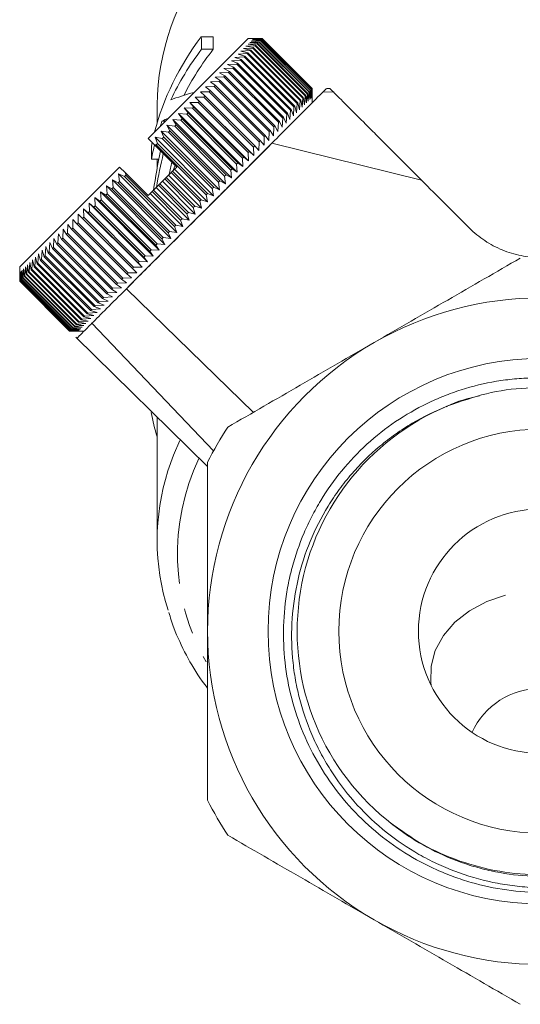
# Model space of a CAD drawing. Units: millimetres. Extents: x -103 to 566, y -55 to 343.
# Drawn here: x 141 to 166, y 191 to 240 of the extents above; entities that cross this region are included whole.
import ezdxf

# ---------------------------------------------------------------- set-up
doc = ezdxf.new("R2010")
doc.units = ezdxf.units.MM
doc.linetypes.add('PHANTOM', pattern=[12.7, 6.35, -1.27, 1.27, -1.27, 1.27, -1.27])

msp = doc.modelspace()

# ---------------------------------------------------------------- linework, layer by layer
at = {"color": 7, "linetype": 'Continuous', "lineweight": 15}
for p, q in [((147.764, 233.988), (152.714, 238.938)), ((150.4, 239.023), (150.982, 239.023)), ((152.997, 238.938), (152.714, 238.938)), ((153.365, 238.881), (152.926, 238.866)), ((152.926, 238.866), (153.326, 238.843)), ((153.4, 238.916), (152.965, 238.906)), ((152.965, 238.906), (153.374, 238.89)), ((153.418, 238.935), (152.989, 238.93)), ((152.989, 238.93), (153.405, 238.922)), ((153.42, 238.937), (152.997, 238.938)), ((152.997, 238.938), (153.42, 238.936)), ((153.374, 238.89), (153.365, 238.881)), ((155.839, 236.406), (153.365, 238.881)), ((153.374, 238.89), (155.849, 236.416)), ((153.405, 238.922), (153.4, 238.916)), ((155.874, 236.441), (153.4, 238.916)), ((153.405, 238.922), (155.88, 236.447)), ((153.42, 238.936), (153.418, 238.935)), ((155.893, 236.46), (153.418, 238.935)), ((155.895, 236.462), (153.42, 238.937)), ((153.42, 238.936), (155.895, 236.462)), ((150.41, 238.401), (150.993, 238.401)), ((152.949, 238.465), (152.496, 238.436)), ((152.496, 238.436), (152.85, 238.366)), ((153.063, 238.58), (152.612, 238.553)), ((152.612, 238.553), (152.976, 238.493)), ((153.163, 238.679), (152.713, 238.654)), ((152.713, 238.654), (153.087, 238.604)), ((153.246, 238.762), (152.799, 238.74)), ((152.799, 238.74), (153.183, 238.699)), ((153.313, 238.83), (152.87, 238.811)), ((152.87, 238.811), (153.263, 238.779)), ((152.976, 238.493), (152.949, 238.465)), ((155.424, 235.99), (152.949, 238.465)), ((152.976, 238.493), (155.451, 236.018)), ((153.087, 238.604), (153.063, 238.58)), ((155.538, 236.105), (153.063, 238.58)), ((153.087, 238.604), (155.562, 236.129)), ((153.183, 238.699), (153.163, 238.679)), ((155.637, 236.204), (153.163, 238.679)), ((153.183, 238.699), (155.658, 236.224)), ((153.263, 238.779), (153.246, 238.762)), ((155.721, 236.288), (153.246, 238.762)), ((153.263, 238.779), (155.737, 236.304)), ((153.326, 238.843), (153.313, 238.83)), ((155.788, 236.355), (153.313, 238.83)), ((153.326, 238.843), (155.801, 236.368)), ((152.515, 238.032), (152.061, 238.002)), ((152.061, 238.002), (152.382, 237.899)), ((152.674, 238.191), (152.22, 238.161)), ((152.22, 238.161), (152.552, 238.069)), ((152.382, 237.899), (152.342, 237.859)), ((152.819, 238.335), (152.365, 238.306)), ((152.365, 238.306), (152.708, 238.225)), ((152.382, 237.899), (154.857, 235.424)), ((152.552, 238.069), (152.515, 238.032)), ((154.99, 235.557), (152.515, 238.032)), ((152.552, 238.069), (155.027, 235.594)), ((152.708, 238.225), (152.674, 238.191)), ((155.149, 235.716), (152.674, 238.191)), ((152.708, 238.225), (155.183, 235.75)), ((152.85, 238.366), (152.819, 238.335)), ((155.294, 235.861), (152.819, 238.335)), ((152.85, 238.366), (155.324, 235.891)), ((151.956, 237.472), (151.508, 237.448)), ((151.508, 237.448), (151.793, 237.309)), ((152.156, 237.672), (151.705, 237.646)), ((151.705, 237.646), (152.002, 237.519)), ((152.342, 237.859), (151.89, 237.83)), ((151.89, 237.83), (152.199, 237.715)), ((152.002, 237.519), (151.956, 237.472)), ((154.431, 234.998), (151.956, 237.472)), ((152.002, 237.519), (154.477, 235.044)), ((152.199, 237.715), (152.156, 237.672)), ((154.63, 235.197), (152.156, 237.672)), ((152.199, 237.715), (154.674, 235.24)), ((154.817, 235.384), (152.342, 237.859)), ((151.52, 237.036), (151.078, 237.019)), ((151.078, 237.019), (151.339, 236.855)), ((151.744, 237.26), (151.299, 237.239)), ((151.299, 237.239), (151.572, 237.088)), ((151.572, 237.088), (151.52, 237.036)), ((153.995, 234.562), (151.52, 237.036)), ((151.572, 237.088), (154.046, 234.613)), ((151.793, 237.309), (151.744, 237.26)), ((154.219, 234.786), (151.744, 237.26)), ((151.793, 237.309), (154.268, 234.834)), ((151.039, 236.555), (150.607, 236.548)), ((150.607, 236.548), (150.842, 236.358)), ((151.285, 236.801), (150.848, 236.788)), ((150.848, 236.788), (151.095, 236.612)), ((151.095, 236.612), (151.039, 236.555)), ((153.514, 234.081), (151.039, 236.555)), ((151.095, 236.612), (153.57, 234.137)), ((151.339, 236.855), (151.285, 236.801)), ((153.76, 234.326), (151.285, 236.801)), ((151.339, 236.855), (153.814, 234.38)), ((155.864, 236.007), (155.874, 236.441)), ((155.874, 236.441), (155.88, 236.447)), ((155.88, 236.447), (155.888, 236.031)), ((155.888, 236.031), (155.893, 236.46)), ((155.893, 236.46), (155.895, 236.462)), ((155.895, 236.462), (155.896, 236.039)), ((155.896, 236.039), (155.895, 236.462)), ((156.786, 236.463), (156.6, 236.463)), ((150.518, 236.035), (150.098, 236.039)), ((150.098, 236.039), (150.307, 235.824)), ((152.997, 233.139), (150.098, 236.039)), ((150.783, 236.3), (150.357, 236.297)), ((150.357, 236.297), (150.579, 236.095)), ((150.579, 236.095), (150.518, 236.035)), ((152.993, 233.56), (150.518, 236.035)), ((150.579, 236.095), (153.054, 233.62)), ((150.842, 236.358), (150.783, 236.3)), ((153.258, 233.825), (150.783, 236.3)), ((150.842, 236.358), (153.317, 233.883)), ((155.395, 235.537), (155.424, 235.99)), ((155.424, 235.99), (155.451, 236.018)), ((155.451, 236.018), (155.511, 235.653)), ((155.511, 235.653), (155.538, 236.105)), ((155.538, 236.105), (155.562, 236.129)), ((155.562, 236.129), (155.612, 235.755)), ((155.612, 235.755), (155.637, 236.204)), ((155.637, 236.204), (155.658, 236.224)), ((155.658, 236.224), (155.698, 235.841)), ((155.698, 235.841), (155.721, 236.288)), ((155.721, 236.288), (155.737, 236.304)), ((155.737, 236.304), (155.769, 235.912)), ((155.769, 235.912), (155.788, 236.355)), ((155.788, 236.355), (155.801, 236.368)), ((155.801, 236.368), (155.825, 235.967)), ((155.825, 235.967), (155.839, 236.406)), ((155.839, 236.406), (155.849, 236.416)), ((155.849, 236.416), (155.864, 236.007)), ((155.896, 235.756), (155.896, 236.039)), ((148.21, 235.653), (148.21, 234.751)), ((149.963, 235.48), (149.557, 235.498)), ((149.557, 235.498), (149.741, 235.257)), ((152.456, 232.599), (149.557, 235.498)), ((150.245, 235.761), (149.831, 235.772)), ((149.831, 235.772), (150.028, 235.544)), ((152.73, 232.873), (149.831, 235.772)), ((150.028, 235.544), (149.963, 235.48)), ((152.438, 233.005), (149.963, 235.48)), ((150.028, 235.544), (152.502, 233.069)), ((150.307, 235.824), (150.245, 235.761)), ((152.72, 233.286), (150.245, 235.761)), ((150.307, 235.824), (152.782, 233.349)), ((154.961, 235.103), (154.99, 235.557)), ((154.99, 235.557), (155.027, 235.594)), ((155.027, 235.594), (155.119, 235.262)), ((155.119, 235.262), (155.149, 235.716)), ((155.149, 235.716), (155.183, 235.75)), ((155.183, 235.75), (155.264, 235.407)), ((155.264, 235.407), (155.294, 235.861)), ((155.294, 235.861), (155.324, 235.891)), ((155.324, 235.891), (155.395, 235.537)), ((149.675, 235.192), (149.277, 235.217)), ((149.277, 235.217), (149.448, 234.964)), ((152.176, 232.318), (149.277, 235.217)), ((149.448, 234.964), (149.381, 234.897)), ((149.448, 234.964), (151.923, 232.489)), ((149.741, 235.257), (149.675, 235.192)), ((152.15, 232.717), (149.675, 235.192)), ((149.741, 235.257), (152.216, 232.782)), ((154.407, 234.549), (154.431, 234.998)), ((154.431, 234.998), (154.477, 235.044)), ((154.477, 235.044), (154.604, 234.746)), ((154.604, 234.746), (154.63, 235.197)), ((154.63, 235.197), (154.674, 235.24)), ((154.674, 235.24), (154.789, 234.931)), ((154.789, 234.931), (154.817, 235.384)), ((154.817, 235.384), (154.857, 235.424)), ((154.857, 235.424), (154.961, 235.103)), ((148.451, 234.844), (148.621, 234.844)), ((149.081, 234.597), (148.699, 234.64)), ((148.699, 234.64), (148.845, 234.362)), ((151.598, 231.741), (148.699, 234.64)), ((149.381, 234.897), (148.99, 234.931)), ((148.99, 234.931), (149.149, 234.665)), ((151.89, 232.032), (148.99, 234.931)), ((149.149, 234.665), (149.081, 234.597)), ((151.556, 232.122), (149.081, 234.597)), ((149.149, 234.665), (151.624, 232.191)), ((151.855, 232.422), (149.381, 234.897)), ((153.978, 234.12), (153.995, 234.562)), ((153.995, 234.562), (154.046, 234.613)), ((154.046, 234.613), (154.198, 234.34)), ((154.198, 234.34), (154.219, 234.786)), ((154.219, 234.786), (154.268, 234.834)), ((154.268, 234.834), (154.407, 234.549)), ((148.468, 233.985), (148.106, 234.046)), ((148.106, 234.046), (148.227, 233.744)), ((151.005, 231.147), (148.106, 234.046)), ((148.776, 234.293), (148.404, 234.345)), ((148.404, 234.345), (148.538, 234.054)), ((151.303, 231.446), (148.404, 234.345)), ((148.538, 234.054), (148.468, 233.985)), ((148.538, 234.054), (151.013, 231.58)), ((148.845, 234.362), (148.776, 234.293)), ((151.251, 231.818), (148.776, 234.293)), ((148.845, 234.362), (151.32, 231.887)), ((153.506, 233.648), (153.514, 234.081)), ((153.514, 234.081), (153.57, 234.137)), ((153.57, 234.137), (153.747, 233.889)), ((153.747, 233.889), (153.76, 234.326)), ((153.76, 234.326), (153.814, 234.38)), ((153.814, 234.38), (153.978, 234.12)), ((153.788, 233.647), (146.781, 226.64)), ((148.059, 233.694), (147.764, 233.988)), ((149.179, 232.574), (148.059, 233.694)), ((148.157, 233.673), (148.059, 233.694)), ((148.227, 233.744), (148.157, 233.673)), ((150.632, 231.199), (148.157, 233.673)), ((148.227, 233.744), (150.702, 231.269)), ((150.943, 231.51), (148.468, 233.985)), ((152.993, 233.56), (153.054, 233.62)), ((152.997, 233.139), (152.993, 233.56)), ((153.054, 233.62), (153.256, 233.398)), ((153.256, 233.398), (153.258, 233.825)), ((153.258, 233.825), (153.317, 233.883)), ((153.317, 233.883), (153.506, 233.648)), ((153.902, 233.762), (161.312, 231.919)), ((152.438, 233.005), (152.502, 233.069)), ((152.502, 233.069), (152.73, 232.873)), ((152.72, 233.286), (152.782, 233.349)), ((152.73, 232.873), (152.72, 233.286)), ((152.782, 233.349), (152.997, 233.139)), ((141.4, 227.624), (146.35, 232.574)), ((146.638, 232.286), (146.35, 232.574)), ((147.927, 232.961), (148.295, 232.961)), ((148.21, 232.961), (148.21, 232.517)), ((149.078, 232.473), (149.179, 232.574)), ((152.15, 232.717), (152.216, 232.782)), ((152.176, 232.318), (152.15, 232.717)), ((152.216, 232.782), (152.456, 232.599)), ((152.456, 232.599), (152.438, 233.005)), ((146.588, 232.104), (146.292, 232.232)), ((146.292, 232.232), (146.347, 231.864)), ((149.191, 229.333), (146.292, 232.232)), ((146.658, 232.175), (146.588, 232.104)), ((149.063, 229.63), (146.588, 232.104)), ((146.638, 232.286), (146.658, 232.175)), ((147.764, 231.16), (146.638, 232.286)), ((146.658, 232.175), (149.133, 229.7)), ((148.59, 231.985), (148.661, 232.056)), ((148.661, 232.056), (148.775, 232.17)), ((148.661, 232.056), (150.075, 230.642)), ((148.775, 232.17), (148.904, 232.3)), ((150.401, 230.544), (148.775, 232.17)), ((148.904, 232.3), (148.975, 232.371)), ((150.319, 230.885), (148.904, 232.3)), ((148.975, 232.371), (149.078, 232.473)), ((148.975, 232.371), (150.39, 230.956)), ((150.704, 230.846), (149.078, 232.473)), ((151.556, 232.122), (151.624, 232.191)), ((151.598, 231.741), (151.556, 232.122)), ((151.624, 232.191), (151.89, 232.032)), ((151.855, 232.422), (151.923, 232.489)), ((151.89, 232.032), (151.855, 232.422)), ((151.923, 232.489), (152.176, 232.318)), ((145.97, 231.487), (145.698, 231.639)), ((145.698, 231.639), (145.735, 231.251)), ((148.597, 228.74), (145.698, 231.639)), ((146.039, 231.556), (145.97, 231.487)), ((146.277, 231.794), (145.993, 231.934)), ((145.993, 231.934), (146.039, 231.556)), ((148.892, 229.035), (145.993, 231.934)), ((146.039, 231.556), (148.514, 229.081)), ((146.347, 231.864), (146.277, 231.794)), ((148.752, 229.319), (146.277, 231.794)), ((146.347, 231.864), (148.822, 229.389)), ((148.032, 231.427), (148.168, 231.563)), ((148.168, 231.563), (148.275, 231.671)), ((149.794, 229.937), (148.168, 231.563)), ((148.275, 231.671), (148.347, 231.742)), ((149.69, 230.256), (148.275, 231.671)), ((148.347, 231.742), (148.471, 231.867)), ((148.347, 231.742), (149.761, 230.328)), ((148.471, 231.867), (148.59, 231.985)), ((150.098, 230.24), (148.471, 231.867)), ((150.004, 230.571), (148.59, 231.985)), ((150.943, 231.51), (151.013, 231.58)), ((151.013, 231.58), (151.303, 231.446)), ((151.251, 231.818), (151.32, 231.887)), ((151.303, 231.446), (151.251, 231.818)), ((151.32, 231.887), (151.598, 231.741)), ((145.667, 231.183), (145.407, 231.348)), ((145.407, 231.348), (145.435, 230.952)), ((148.306, 228.449), (145.407, 231.348)), ((145.735, 231.251), (145.667, 231.183)), ((148.142, 228.708), (145.667, 231.183)), ((145.735, 231.251), (148.21, 228.777)), ((148.445, 229.012), (145.97, 231.487)), ((147.764, 231.16), (147.865, 231.261)), ((147.865, 231.261), (147.961, 231.357)), ((149.492, 229.634), (147.865, 231.261)), ((147.961, 231.357), (148.032, 231.427)), ((149.376, 229.942), (147.961, 231.357)), ((148.032, 231.427), (149.446, 230.013)), ((150.632, 231.199), (150.702, 231.269)), ((150.704, 230.846), (150.632, 231.199)), ((150.702, 231.269), (151.005, 231.147)), ((151.005, 231.147), (150.943, 231.51)), ((145.075, 230.592), (144.84, 230.781)), ((144.84, 230.781), (144.853, 230.369)), ((147.739, 227.882), (144.84, 230.781)), ((145.141, 230.657), (145.075, 230.592)), ((147.55, 228.117), (145.075, 230.592)), ((145.368, 230.885), (145.121, 231.062)), ((145.121, 231.062), (145.141, 230.657)), ((148.02, 228.162), (145.121, 231.062)), ((145.141, 230.657), (147.616, 228.182)), ((145.435, 230.952), (145.368, 230.885)), ((147.843, 228.41), (145.368, 230.885)), ((145.435, 230.952), (147.91, 228.477)), ((150.004, 230.571), (150.075, 230.642)), ((150.075, 230.642), (150.401, 230.544)), ((150.319, 230.885), (150.39, 230.956)), ((150.401, 230.544), (150.319, 230.885)), ((150.39, 230.956), (150.704, 230.846)), ((144.3, 230.24), (144.298, 229.815)), ((144.509, 230.025), (144.3, 230.24)), ((144.788, 230.305), (144.566, 230.507)), ((144.566, 230.507), (144.571, 230.088)), ((147.465, 227.608), (144.566, 230.507)), ((144.853, 230.369), (144.788, 230.305)), ((147.263, 227.83), (144.788, 230.305)), ((144.853, 230.369), (147.327, 227.894)), ((149.69, 230.256), (149.761, 230.328)), ((149.794, 229.937), (149.69, 230.256)), ((149.761, 230.328), (150.098, 230.24)), ((150.098, 230.24), (150.004, 230.571)), ((143.791, 229.731), (143.778, 229.294)), ((143.975, 229.491), (143.791, 229.731)), ((144.041, 229.981), (144.033, 229.55)), ((144.237, 229.754), (144.041, 229.981)), ((144.298, 229.815), (144.237, 229.754)), ((146.712, 227.279), (144.237, 229.754)), ((144.298, 229.815), (146.773, 227.34)), ((144.571, 230.088), (144.509, 230.025)), ((146.984, 227.551), (144.509, 230.025)), ((144.571, 230.088), (147.046, 227.613)), ((149.063, 229.63), (149.133, 229.7)), ((149.191, 229.333), (149.063, 229.63)), ((149.133, 229.7), (149.492, 229.634)), ((149.376, 229.942), (149.446, 230.013)), ((149.492, 229.634), (149.376, 229.942)), ((149.446, 230.013), (149.794, 229.937)), ((143.319, 229.26), (143.297, 228.814)), ((143.478, 228.995), (143.319, 229.26)), ((143.55, 229.49), (143.532, 229.049)), ((143.721, 229.238), (143.55, 229.49)), ((143.778, 229.294), (143.721, 229.238)), ((146.196, 226.763), (143.721, 229.238)), ((143.778, 229.294), (146.253, 226.819)), ((144.033, 229.55), (143.975, 229.491)), ((146.45, 227.016), (143.975, 229.491)), ((144.033, 229.55), (146.508, 227.075)), ((148.752, 229.319), (148.822, 229.389)), ((148.892, 229.035), (148.752, 229.319)), ((148.822, 229.389), (149.191, 229.333)), ((142.693, 228.633), (142.662, 228.179)), ((142.815, 228.332), (142.693, 228.633)), ((142.89, 228.83), (142.862, 228.378)), ((143.024, 228.541), (142.89, 228.83)), ((143.099, 229.039), (143.073, 228.59)), ((143.246, 228.762), (143.099, 229.039)), ((143.297, 228.814), (143.246, 228.762)), ((145.72, 226.287), (143.246, 228.762)), ((143.297, 228.814), (145.772, 226.339)), ((143.532, 229.049), (143.478, 228.995)), ((145.953, 226.52), (143.478, 228.995)), ((143.532, 229.049), (146.007, 226.574)), ((148.142, 228.708), (148.21, 228.777)), ((148.306, 228.449), (148.142, 228.708)), ((148.21, 228.777), (148.597, 228.74)), ((148.445, 229.012), (148.514, 229.081)), ((148.597, 228.74), (148.445, 229.012)), ((148.514, 229.081), (148.892, 229.035)), ((142.336, 228.277), (142.303, 227.82)), ((142.436, 227.952), (142.336, 228.277)), ((142.508, 228.449), (142.476, 227.992)), ((142.619, 228.135), (142.508, 228.449)), ((142.662, 228.179), (142.619, 228.135)), ((142.662, 228.179), (145.137, 225.704)), ((142.862, 228.378), (142.815, 228.332)), ((145.29, 225.857), (142.815, 228.332)), ((142.862, 228.378), (145.336, 225.903)), ((143.073, 228.59), (143.024, 228.541)), ((145.499, 226.066), (143.024, 228.541)), ((143.073, 228.59), (145.548, 226.115)), ((147.55, 228.117), (147.616, 228.182)), ((147.616, 228.182), (148.02, 228.162)), ((147.843, 228.41), (147.91, 228.477)), ((148.02, 228.162), (147.843, 228.41)), ((147.91, 228.477), (148.306, 228.449)), ((141.785, 227.726), (141.756, 227.273)), ((141.843, 227.36), (141.785, 227.726)), ((141.902, 227.842), (141.87, 227.387)), ((141.969, 227.486), (141.902, 227.842)), ((142.032, 227.973), (142, 227.516)), ((142.11, 227.627), (142.032, 227.973)), ((142.144, 227.661), (142.11, 227.627)), ((142.177, 228.118), (142.144, 227.661)), ((142.144, 227.661), (144.619, 225.186)), ((142.266, 227.782), (142.177, 228.118)), ((142.303, 227.82), (142.266, 227.782)), ((144.741, 225.308), (142.266, 227.782)), ((142.303, 227.82), (144.778, 225.345)), ((142.476, 227.992), (142.436, 227.952)), ((144.911, 225.477), (142.436, 227.952)), ((142.476, 227.992), (144.951, 225.518)), ((145.094, 225.661), (142.619, 228.135)), ((147.263, 227.83), (147.327, 227.894)), ((147.465, 227.608), (147.263, 227.83)), ((147.327, 227.894), (147.739, 227.882)), ((147.739, 227.882), (147.55, 228.117)), ((141.4, 227.624), (141.4, 227.341)), ((141.402, 226.918), (141.4, 227.341)), ((141.408, 227.349), (141.403, 226.92)), ((141.416, 226.933), (141.408, 227.349)), ((141.432, 227.373), (141.422, 226.938)), ((141.447, 226.963), (141.432, 227.373)), ((141.472, 227.413), (141.456, 226.973)), ((141.494, 227.011), (141.472, 227.413)), ((141.527, 227.468), (141.507, 227.024)), ((141.558, 227.074), (141.527, 227.468)), ((141.598, 227.539), (141.574, 227.091)), ((141.637, 227.154), (141.598, 227.539)), ((141.657, 227.174), (141.637, 227.154)), ((141.684, 227.625), (141.657, 227.174)), ((141.657, 227.174), (144.132, 224.699)), ((141.732, 227.249), (141.684, 227.625)), ((141.756, 227.273), (141.732, 227.249)), ((144.207, 224.774), (141.732, 227.249)), ((141.756, 227.273), (144.231, 224.798)), ((141.87, 227.387), (141.843, 227.36)), ((144.318, 224.885), (141.843, 227.36)), ((141.87, 227.387), (144.345, 224.912)), ((142, 227.516), (141.969, 227.486)), ((144.444, 225.011), (141.969, 227.486)), ((142, 227.516), (144.475, 225.042)), ((144.585, 225.152), (142.11, 227.627)), ((146.712, 227.279), (146.773, 227.34)), ((146.94, 227.082), (146.712, 227.279)), ((146.773, 227.34), (147.199, 227.341)), ((146.984, 227.551), (147.046, 227.613)), ((147.199, 227.341), (146.984, 227.551)), ((147.046, 227.613), (147.465, 227.608)), ((141.403, 226.92), (141.402, 226.918)), ((143.876, 224.443), (141.402, 226.918)), ((141.403, 226.92), (143.878, 224.445)), ((141.422, 226.938), (141.416, 226.933)), ((143.891, 224.458), (141.416, 226.933)), ((141.422, 226.938), (143.896, 224.463)), ((141.456, 226.973), (141.447, 226.963)), ((143.922, 224.489), (141.447, 226.963)), ((141.456, 226.973), (143.931, 224.498)), ((141.507, 227.024), (141.494, 227.011)), ((143.969, 224.536), (141.494, 227.011)), ((141.507, 227.024), (143.982, 224.549)), ((141.574, 227.091), (141.558, 227.074)), ((144.032, 224.599), (141.558, 227.074)), ((141.574, 227.091), (144.049, 224.616)), ((144.112, 224.679), (141.637, 227.154)), ((146.196, 226.763), (146.253, 226.819)), ((146.449, 226.591), (146.196, 226.763)), ((146.253, 226.819), (146.69, 226.832)), ((146.45, 227.016), (146.508, 227.075)), ((146.69, 226.832), (146.45, 227.016)), ((146.508, 227.075), (146.94, 227.082)), ((145.72, 226.287), (145.772, 226.339)), ((145.998, 226.14), (145.72, 226.287)), ((145.772, 226.339), (146.218, 226.36)), ((145.953, 226.52), (146.007, 226.574)), ((146.218, 226.36), (145.953, 226.52)), ((146.007, 226.574), (146.449, 226.591)), ((146.686, 226.545), (152.978, 220.428)), ((145.094, 225.661), (145.137, 225.704)), ((145.137, 225.704), (145.592, 225.734)), ((145.29, 225.857), (145.336, 225.903)), ((145.592, 225.734), (145.29, 225.857)), ((145.336, 225.903), (145.789, 225.931)), ((145.499, 226.066), (145.548, 226.115)), ((145.789, 225.931), (145.499, 226.066)), ((145.548, 226.115), (145.998, 226.14)), ((144.619, 225.186), (145.076, 225.219)), ((144.741, 225.308), (144.778, 225.345)), ((145.076, 225.219), (144.741, 225.308)), ((144.778, 225.345), (145.235, 225.377)), ((144.911, 225.477), (144.951, 225.518)), ((145.235, 225.377), (144.911, 225.477)), ((144.951, 225.518), (145.407, 225.549)), ((145.407, 225.549), (145.094, 225.661)), ((144.207, 224.774), (144.231, 224.798)), ((144.583, 224.726), (144.207, 224.774)), ((144.231, 224.798), (144.685, 224.827)), ((144.318, 224.885), (144.345, 224.912)), ((144.685, 224.827), (144.318, 224.885)), ((144.345, 224.912), (144.801, 224.943)), ((144.444, 225.011), (144.475, 225.042)), ((144.801, 224.943), (144.444, 225.011)), ((144.475, 225.042), (144.931, 225.074)), ((144.585, 225.152), (144.619, 225.186)), ((144.931, 225.074), (144.585, 225.152)), ((144.975, 224.835), (151.01, 218.527)), ((143.876, 224.443), (143.878, 224.445)), ((144.3, 224.442), (143.876, 224.443)), ((143.878, 224.445), (144.307, 224.45)), ((143.891, 224.458), (143.896, 224.463)), ((144.307, 224.45), (143.891, 224.458)), ((143.896, 224.463), (144.331, 224.474)), ((143.922, 224.489), (143.931, 224.498)), ((144.331, 224.474), (143.922, 224.489)), ((143.931, 224.498), (144.371, 224.513)), ((143.969, 224.536), (143.982, 224.549)), ((144.371, 224.513), (143.969, 224.536)), ((143.982, 224.549), (144.426, 224.569)), ((144.032, 224.599), (144.049, 224.616)), ((144.426, 224.569), (144.032, 224.599)), ((144.049, 224.616), (144.497, 224.64)), ((144.112, 224.679), (144.132, 224.699)), ((144.497, 224.64), (144.112, 224.679)), ((144.132, 224.699), (144.583, 224.726)), ((144.3, 224.442), (144.582, 224.442)), ((144.182, 224.142), (150.71, 217.75)), ((148.21, 220.198), (148.21, 214.092))]:
    msp.add_line(p, q, dxfattribs=at)
at = {"color": 8, "linetype": 'PHANTOM', "lineweight": 0}
msp.add_line((156.942, 236.29), (156.422, 236.281), dxfattribs=at)
at = {"color": 8, "linetype": 'PHANTOM', "lineweight": 0, "flags": 128}
for points in [[(149.34, 219.038), (149.026, 218.312), (148.748, 217.532)], [(161.792, 206.9), (161.77, 207.065), (161.784, 207.86), (161.993, 208.639), (162.392, 209.373), (162.964, 210.036), (163.69, 210.604), (164.543, 211.056), (165.493, 211.377), (166.504, 211.554), (167.541, 211.581), (168.566, 211.458), (169.542, 211.188), (170.434, 210.782), (171.209, 210.253), (171.84, 209.622), (172.303, 208.911), (172.582, 208.145), (172.668, 207.353), (172.628, 206.9)]]:
    msp.add_lwpolyline(points, dxfattribs=at)
at = {"color": 7, "linetype": 'Continuous', "lineweight": 15}
for radius in [13.503, 10, 6.05]:
    msp.add_circle((167.21, 209.593), radius, dxfattribs=at)
for centre, radius, start, end in [((160.363, 235.486), 12.154, 142.299, 179.2107), ((167.21, 209.593), 16.5, 60, 120), ((167.21, 209.593), 16.5, 120, 180), ((167.21, 209.593), 12.06, 112.378, 232.6038), ((167.21, 209.593), 18.5, 146.888, 153.112), ((159.527, 214.092), 11.315, 162.3013, 197.7743), ((167.21, 209.593), 16.5, 180, 240), ((167.21, 203.014), 3.745, 24.848, 155.152), ((167.21, 209.593), 18.5, 206.888, 213.112), ((167.21, 209.593), 16.5, 240, 300)]:
    msp.add_arc(centre, radius, start, end, dxfattribs=at)
at = {"color": 8, "linetype": 'PHANTOM', "lineweight": 0}
msp.add_arc((160.1, 213.443), 10.882, 154.4395, 209.5766, dxfattribs=at)
at = {"color": 7, "linetype": 'Continuous', "lineweight": 15}
for centre, major_axis, ratio, start_param, end_param in [((167.21, 231.341), (19.5, 0), 0.777264, 2.610119, 2.944331), ((167.21, 595.384), (0, 703.155), 0.027732, 2.10227, 2.103295), ((167.21, 595.384), (0, 685.125), 0.027732, 2.117812, 2.118874), ((167.21, 230.706), (19.5, 0), 0.777264, 2.609094, 2.792208), ((167.21, 230.706), (19, 0), 0.777264, 2.593515, 2.766181), ((167.21, 234.925), (19.5, 0), 0.145312, 2.64705, 2.792208), ((167.21, 234.075), (19.5, 0), 0.144462, 2.809009, 2.865073), ((167.21, 230.706), (19.5, 0), 0.777264, 2.865073, 2.883057), ((167.21, 231.341), (19.5, 0), 0.777264, 2.980458, 2.993164), ((167.21, 337.568), (0, 703.155), 0.027732, 1.719225, 1.720118), ((167.21, 230.706), (19.5, 0), 0.777264, 2.943062, 2.992271), ((167.21, 227.023), (0, 24.417), 0.79863, 1.307764, 1.389556), ((167.21, 226.167), (0, 24.838), 0.785091, 1.282203, 1.351424), ((167.21, 226.167), (0, 24.201), 0.785091, 1.292644, 1.318603), ((167.21, 225.154), (0, 20.248), 0.963036, 1.191282, 1.2051), ((167.21, 222.629), (19.5, 0), 0.777264, 3.288136, 3.368535)]:
    msp.add_ellipse(centre, major_axis=major_axis, ratio=ratio, start_param=start_param, end_param=end_param, dxfattribs=at)
for points, knots in [([(156.586, 236.445), (156.588, 236.448), (156.596, 236.456), (156.49, 236.35), (156.422, 236.281)], [0, 0, 0, 0, 0.356278, 1, 1, 1, 1]), ([(156.786, 236.446), (156.784, 236.447), (156.781, 236.451), (156.88, 236.352), (156.942, 236.29)], [0, 0, 0, 0, 0.378408, 1, 1, 1, 1]), ([(156.422, 236.281), (156.34, 236.199), (156.225, 236.084), (156, 235.86), (155.917, 235.776), (155.732, 235.592), (155.63, 235.49), (155.303, 235.162), (155.052, 234.912), (154.509, 234.369), (154.216, 234.076), (153.902, 233.762)], [0, 0, 0, 0, 0.25, 0.25, 0.375, 0.375, 0.5, 0.5, 0.75, 0.75, 1, 1, 1, 1]), ([(156.942, 236.29), (157.001, 236.231), (157.077, 236.154), (157.263, 235.968), (157.373, 235.859), (157.75, 235.481), (158.068, 235.163), (158.633, 234.598), (158.837, 234.394), (159.27, 233.962), (159.497, 233.734), (160.215, 233.017), (160.738, 232.493), (161.312, 231.919)], [0, 0, 0, 0, 0.125, 0.125, 0.25, 0.25, 0.5, 0.5, 0.625, 0.625, 0.75, 0.75, 1, 1, 1, 1]), ([(153.902, 233.762), (153.344, 233.203), (152.761, 232.621), (151.995, 231.855), (151.84, 231.7), (151.527, 231.386), (151.367, 231.227), (150.892, 230.752), (150.576, 230.436), (149.945, 229.804), (149.63, 229.489), (149.001, 228.861), (148.687, 228.546), (148.082, 227.942), (147.789, 227.649), (147.223, 227.082), (146.947, 226.807), (146.686, 226.545)], [0, 0, 0, 0, 0.25, 0.25, 0.3125, 0.3125, 0.375, 0.375, 0.5, 0.5, 0.625, 0.625, 0.75, 0.75, 0.875, 0.875, 1, 1, 1, 1]), ([(163.674, 229.557), (163.913, 229.319), (164.17, 229.11), (164.717, 228.746), (165.01, 228.591), (165.618, 228.342), (165.929, 228.249), (166.562, 228.124), (166.886, 228.093), (167.21, 228.093)], [0, 0, 0, 0, 0.25, 0.25, 0.5, 0.5, 0.75, 0.75, 1, 1, 1, 1]), ([(166.205, 228.065), (165.014, 227.378), (163.816, 226.686), (161.402, 225.292), (160.186, 224.59), (158.96, 223.882)], [0, 0, 0, 0, 0.5, 0.5, 1, 1, 1, 1]), ([(146.686, 226.545), (146.33, 226.19), (146.005, 225.865), (145.431, 225.291), (145.183, 225.042), (144.975, 224.835)], [0, 0, 0, 0, 0.5, 0.5, 1, 1, 1, 1]), ([(144.975, 224.835), (144.828, 224.687), (144.528, 224.387), (144.279, 224.138), (144.25, 224.11), (144.237, 224.097)], [0, 0, 0, 0, 0.3363135, 0.6823793, 1, 1, 1, 1]), ([(158.96, 223.882), (158.351, 223.531), (157.737, 223.176), (156.515, 222.471), (155.908, 222.12), (154.095, 221.074), (152.9, 220.384), (151.714, 219.699)], [0, 0, 0, 0, 0.25, 0.25, 0.5, 0.5, 1, 1, 1, 1]), ([(159.885, 200.012), (160.845, 199.262), (161.891, 198.673), (163.307, 198.134), (163.596, 198.036), (164.176, 197.864), (164.468, 197.79), (165.349, 197.598), (165.944, 197.515), (167.149, 197.436), (167.761, 197.442), (168.961, 197.543), (169.554, 197.638), (170.432, 197.846), (170.722, 197.927), (171.3, 198.11), (171.587, 198.213), (172.429, 198.551), (172.968, 198.815), (174.005, 199.422), (174.503, 199.764), (175.45, 200.527), (175.889, 200.939), (176.703, 201.821), (177.078, 202.291), (177.589, 203.042), (177.752, 203.3), (178.055, 203.825), (178.196, 204.092), (178.59, 204.908), (178.813, 205.472), (179.175, 206.632), (179.311, 207.219), (179.496, 208.405), (179.546, 209.004), (179.554, 209.912), (179.546, 210.217), (179.507, 210.821), (179.476, 211.12), (179.352, 212.013), (179.226, 212.6), (178.889, 213.757), (178.675, 214.33), (178.172, 215.428), (177.881, 215.955), (177.224, 216.967), (176.855, 217.454), (176.056, 218.361), (175.626, 218.782), (174.936, 219.367), (174.699, 219.554), (174.209, 219.912), (173.956, 220.082), (173.187, 220.562), (172.656, 220.842), (171.556, 221.323), (170.987, 221.526), (169.228, 222.009), (168.037, 222.156), (166.525, 222.125), (166.221, 222.108), (165.618, 222.052), (165.319, 222.013), (164.429, 221.864), (163.846, 221.724), (162.985, 221.45), (162.701, 221.348), (162.138, 221.123), (161.859, 221), (161.044, 220.604), (160.525, 220.303), (159.531, 219.63), (159.056, 219.256), (158.157, 218.437), (157.743, 218), (156.98, 217.074), (156.632, 216.584), (156.161, 215.809), (156.012, 215.543), (155.735, 215.004), (155.607, 214.731), (155.253, 213.901), (155.057, 213.334), (154.824, 212.463), (154.756, 212.169), (154.642, 211.574), (154.595, 211.272), (154.416, 209.772), (154.444, 208.572), (154.743, 206.774), (154.885, 206.186), (155.247, 205.041), (155.468, 204.483), (155.99, 203.396), (156.294, 202.864), (156.962, 201.865), (157.329, 201.392), (158.127, 200.5), (158.558, 200.08), (159.486, 199.297), (159.975, 198.941), (160.99, 198.305), (161.517, 198.023), (162.339, 197.656), (162.619, 197.542), (163.187, 197.335), (163.477, 197.24), (164.93, 196.822), (166.118, 196.654), (167.635, 196.654), (167.939, 196.665), (168.541, 196.707), (168.841, 196.738), (169.732, 196.864), (170.319, 196.988), (171.478, 197.319), (172.053, 197.528), (173.155, 198.018), (173.685, 198.3), (174.704, 198.934), (175.194, 199.289), (176.126, 200.068), (176.56, 200.485), (177.366, 201.374), (177.737, 201.846), (178.247, 202.595), (178.41, 202.852), (178.715, 203.376), (178.858, 203.642), (179.258, 204.451), (179.486, 205.006), (179.771, 205.861), (179.856, 206.15), (180.007, 206.735), (180.073, 207.033), (180.349, 208.522), (180.403, 209.72), (180.264, 211.226), (180.225, 211.529), (180.128, 212.126), (180.07, 212.422), (179.865, 213.3), (179.689, 213.873), (179.258, 214.996), (179.001, 215.548), (178.415, 216.61), (178.087, 217.12), (177.723, 217.607)], [0, 0, 0, 0, 0.03125, 0.03125, 0.039062, 0.039062, 0.046875, 0.046875, 0.0625, 0.0625, 0.078125, 0.078125, 0.09375, 0.09375, 0.101562, 0.101562, 0.109375, 0.109375, 0.125, 0.125, 0.140625, 0.140625, 0.15625, 0.15625, 0.171875, 0.171875, 0.179687, 0.179687, 0.1875, 0.1875, 0.203125, 0.203125, 0.21875, 0.21875, 0.234375, 0.234375, 0.242187, 0.242187, 0.25, 0.25, 0.265625, 0.265625, 0.28125, 0.28125, 0.296875, 0.296875, 0.3125, 0.3125, 0.328125, 0.328125, 0.335937, 0.335937, 0.34375, 0.34375, 0.359375, 0.359375, 0.375, 0.375, 0.40625, 0.40625, 0.414062, 0.414062, 0.421875, 0.421875, 0.4375, 0.4375, 0.445312, 0.445312, 0.453125, 0.453125, 0.46875, 0.46875, 0.484375, 0.484375, 0.5, 0.5, 0.515625, 0.515625, 0.523437, 0.523437, 0.53125, 0.53125, 0.546875, 0.546875, 0.554687, 0.554687, 0.5625, 0.5625, 0.59375, 0.59375, 0.609375, 0.609375, 0.625, 0.625, 0.640625, 0.640625, 0.65625, 0.65625, 0.671875, 0.671875, 0.6875, 0.6875, 0.703125, 0.703125, 0.710937, 0.710937, 0.71875, 0.71875, 0.75, 0.75, 0.757812, 0.757812, 0.765625, 0.765625, 0.78125, 0.78125, 0.796875, 0.796875, 0.8125, 0.8125, 0.828125, 0.828125, 0.84375, 0.84375, 0.859375, 0.859375, 0.867188, 0.867188, 0.875, 0.875, 0.890625, 0.890625, 0.898438, 0.898438, 0.90625, 0.90625, 0.9375, 0.9375, 0.945313, 0.945313, 0.953125, 0.953125, 0.96875, 0.96875, 0.984375, 0.984375, 1, 1, 1, 1]), ([(162.618, 220.745), (163.248, 220.968), (164.506, 221.416), (166.501, 221.685), (168.506, 221.637), (170.49, 221.258), (172.391, 220.544), (174.159, 219.521), (175.725, 218.211), (177.054, 216.66), (178.098, 214.905), (178.839, 213.002), (179.243, 211.001), (179.312, 208.96), (179.03, 206.937), (178.42, 204.988), (177.484, 203.173), (176.263, 201.537), (174.779, 200.134), (173.085, 198.994), (171.22, 198.161), (169.244, 197.646), (167.209, 197.478), (165.173, 197.646), (163.2, 198.165), (161.337, 198.976), (160.249, 199.764), (159.712, 200.153)], [0, 0, 0, 0, 0.039479, 0.078959, 0.118438, 0.157917, 0.198059, 0.2382, 0.278342, 0.318483, 0.358625, 0.398767, 0.438908, 0.47905, 0.519191, 0.559333, 0.599474, 0.639616, 0.679757, 0.719898, 0.76004, 0.800182, 0.840323, 0.880465, 0.920606, 0.960748, 1, 1, 1, 1]), ([(162.543, 220.708), (162.554, 220.715), (163.057, 220.992), (163.625, 221.117), (164.179, 221.24)], [0, 0, 0, 0, 0.023146, 1, 1, 1, 1]), ([(177.723, 217.607), (178.505, 216.542), (179.114, 215.386), (179.983, 212.891), (180.225, 211.606), (180.294, 209.627), (180.267, 208.972), (180.117, 207.677), (179.994, 207.037), (179.736, 206.087), (179.637, 205.771), (179.417, 205.151), (179.296, 204.847), (178.899, 203.951), (178.591, 203.378), (177.887, 202.276), (177.487, 201.744), (176.623, 200.76), (176.157, 200.305), (175.408, 199.676), (175.149, 199.476), (174.616, 199.093), (174.339, 198.911), (173.495, 198.4), (172.913, 198.106), (171.708, 197.608), (171.086, 197.404), (169.802, 197.093), (169.156, 196.988), (167.858, 196.879), (167.205, 196.875), (166.221, 196.944), (165.891, 196.98), (165.242, 197.077), (164.921, 197.138), (163.968, 197.357), (163.346, 197.552), (162.433, 197.917), (162.131, 198.052), (161.54, 198.344), (161.252, 198.501), (160.41, 199.002), (159.878, 199.378), (158.873, 200.214), (158.396, 200.678), (157.532, 201.662), (157.142, 202.184), (156.619, 203.012), (156.455, 203.295), (156.149, 203.877), (156.006, 204.176), (155.618, 205.081), (155.409, 205.699), (155.169, 206.647), (155.102, 206.967), (154.992, 207.614), (154.95, 207.942), (154.863, 208.926), (154.857, 209.579), (154.949, 210.879), (155.046, 211.527), (155.499, 213.457), (155.995, 214.663), (156.858, 216.067), (157.043, 216.341), (157.43, 216.87), (157.633, 217.126), (158.272, 217.866), (158.737, 218.324), (159.493, 218.958), (159.756, 219.16), (160.293, 219.539), (160.568, 219.718), (161.413, 220.217), (162.002, 220.505), (162.618, 220.745)], [0, 0, 0, 0, 0.0625, 0.0625, 0.125, 0.125, 0.15625, 0.15625, 0.1875, 0.1875, 0.203125, 0.203125, 0.21875, 0.21875, 0.25, 0.25, 0.28125, 0.28125, 0.3125, 0.3125, 0.328125, 0.328125, 0.34375, 0.34375, 0.375, 0.375, 0.40625, 0.40625, 0.4375, 0.4375, 0.46875, 0.46875, 0.484375, 0.484375, 0.5, 0.5, 0.53125, 0.53125, 0.546875, 0.546875, 0.5625, 0.5625, 0.59375, 0.59375, 0.625, 0.625, 0.65625, 0.65625, 0.671875, 0.671875, 0.6875, 0.6875, 0.71875, 0.71875, 0.734375, 0.734375, 0.75, 0.75, 0.78125, 0.78125, 0.8125, 0.8125, 0.875, 0.875, 0.890625, 0.890625, 0.90625, 0.90625, 0.9375, 0.9375, 0.953125, 0.953125, 0.96875, 0.96875, 1, 1, 1, 1]), ([(150.71, 209.593), (150.71, 210.296), (150.71, 211.001), (150.71, 212.414), (150.71, 213.124), (150.71, 215.226), (150.71, 216.602), (150.71, 217.959)], [0, 0, 0, 0, 0.25, 0.25, 0.5, 0.5, 1, 1, 1, 1]), ([(148.792, 210.522), (148.87, 210.264), (149.09, 209.543), (149.647, 208.407), (150.212, 207.412), (150.619, 206.892), (150.71, 206.776)], [0, 0, 0, 0, 0.195527, 0.54672, 0.898867, 1, 1, 1, 1]), ([(150.71, 201.226), (150.71, 202.593), (150.71, 203.991), (150.71, 206.783), (150.71, 208.185), (150.71, 209.593)], [0, 0, 0, 0, 0.5, 0.5, 1, 1, 1, 1]), ([(151.714, 199.487), (152.906, 198.799), (154.104, 198.107), (156.518, 196.713), (157.734, 196.011), (158.96, 195.303)], [0, 0, 0, 0, 0.5, 0.5, 1, 1, 1, 1]), ([(158.96, 195.303), (159.569, 194.952), (160.182, 194.598), (161.404, 193.892), (162.012, 193.541), (163.824, 192.495), (165.02, 191.805), (166.205, 191.12)], [0, 0, 0, 0, 0.25, 0.25, 0.5, 0.5, 1, 1, 1, 1])]:
    msp.add_open_spline(points, degree=3, knots=knots, dxfattribs=at)
msp.add_open_spline([(161.312, 231.919), (162.081, 231.151), (162.871, 230.36), (163.674, 229.557)], degree=3, dxfattribs=at)

doc.saveas('drawing.dxf')
